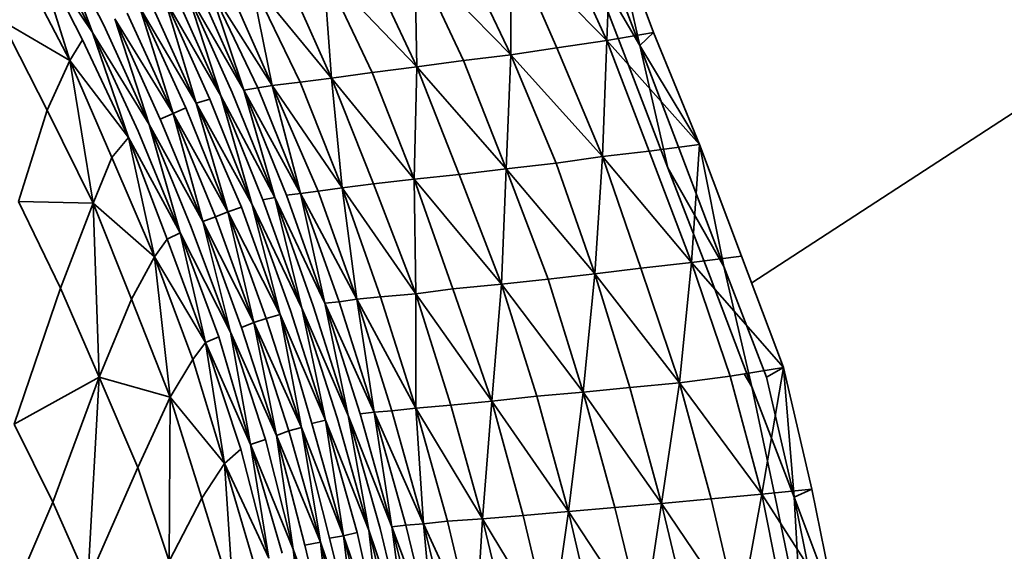
# Model space of a CAD drawing. Units: millimetres. Extents: x 3124 to 3736, y 1280 to 1572.
# Drawn here: x 3659 to 3659, y 1488 to 1488 of the extents above; entities that cross this region are included whole.
import ezdxf

# ---------------------------------------------------------------- set-up
doc = ezdxf.new("R2010")
doc.units = ezdxf.units.MM
doc.layers.add('Interior - Furniture _Pen_No__8', color=14, linetype='Continuous', lineweight=35)

msp = doc.modelspace()

# ---------------------------------------------------------------- linework, layer by layer
at = {"layer": 'Interior - Furniture _Pen_No__8', "linetype": 'Continuous'}
for p, q in [((3658.568406, 1488.249115), (3658.537377, 1488.228917)), ((3658.535897, 1488.231396), (3658.535944, 1488.232617)), ((3658.535944, 1488.232617), (3658.536374, 1488.231478)), ((3658.536233, 1488.231346), (3658.535944, 1488.232617)), ((3658.530751, 1488.231551), (3658.530244, 1488.232535)), ((3658.530244, 1488.232535), (3658.530637, 1488.231478)), ((3658.530637, 1488.231478), (3658.530131, 1488.232462)), ((3658.534913, 1488.231248), (3658.534914, 1488.232396)), ((3658.534914, 1488.232396), (3658.535385, 1488.231322)), ((3658.535897, 1488.231396), (3658.534914, 1488.232396)), ((3658.535397, 1488.232486), (3658.535897, 1488.231396)), ((3658.536233, 1488.231346), (3658.535803, 1488.232478)), ((3658.530032, 1488.23238), (3658.530637, 1488.231478)), ((3658.530032, 1488.23238), (3658.530533, 1488.231404)), ((3658.530032, 1488.23238), (3658.530403, 1488.231191)), ((3658.534913, 1488.231248), (3658.534407, 1488.232322)), ((3658.536233, 1488.231346), (3658.535656, 1488.232339)), ((3658.536091, 1488.231215), (3658.535656, 1488.232339)), ((3658.533454, 1488.232191), (3658.533954, 1488.231125)), ((3658.533954, 1488.231125), (3658.53393, 1488.232257)), ((3658.534431, 1488.231191), (3658.53393, 1488.232257)), ((3658.534913, 1488.231248), (3658.53393, 1488.232257)), ((3658.530403, 1488.231191), (3658.529903, 1488.23215)), ((3658.532996, 1488.232125), (3658.533496, 1488.231068)), ((3658.533954, 1488.231125), (3658.532996, 1488.232125)), ((3658.533081, 1488.23101), (3658.532996, 1488.232125)), ((3658.532474, 1488.230936), (3658.532252, 1488.232019)), ((3658.532758, 1488.230969), (3658.532252, 1488.232019)), ((3658.533081, 1488.23101), (3658.532252, 1488.232019)), ((3658.533081, 1488.23101), (3658.53261, 1488.232068)), ((3658.531948, 1488.23083), (3658.531598, 1488.231904)), ((3658.532063, 1488.230863), (3658.531598, 1488.231904)), ((3658.532183, 1488.230887), (3658.531598, 1488.231904)), ((3658.532183, 1488.230887), (3658.531718, 1488.231929)), ((3658.531827, 1488.231953), (3658.532327, 1488.230912)), ((3658.532474, 1488.230936), (3658.531827, 1488.231953)), ((3658.532183, 1488.230887), (3658.531827, 1488.231953)), ((3658.532009, 1488.231986), (3658.532474, 1488.230936)), ((3658.531695, 1488.230756), (3658.53123, 1488.231789)), ((3658.531372, 1488.23183), (3658.531837, 1488.230797)), ((3658.531948, 1488.23083), (3658.531372, 1488.23183)), ((3658.531695, 1488.230756), (3658.531372, 1488.23183)), ((3658.531483, 1488.231871), (3658.531948, 1488.23083)), ((3658.531462, 1488.230649), (3658.531118, 1488.231732)), ((3658.531589, 1488.230707), (3658.531118, 1488.231732)), ((3658.531695, 1488.230756), (3658.531118, 1488.231732)), ((3658.530171, 1488.230682), (3658.529706, 1488.231601)), ((3658.529706, 1488.231601), (3658.530403, 1488.231191)), ((3658.530864, 1488.231617), (3658.531329, 1488.230592)), ((3658.531462, 1488.230649), (3658.530864, 1488.231617)), ((3658.531216, 1488.230535), (3658.530864, 1488.231617)), ((3658.530991, 1488.231674), (3658.531462, 1488.230649)), ((3658.531216, 1488.230535), (3658.530751, 1488.231551)), ((3658.530533, 1488.231404), (3658.530403, 1488.231191)), ((3658.530533, 1488.231404), (3658.531004, 1488.230403)), ((3658.531004, 1488.230403), (3658.530637, 1488.231478)), ((3658.531103, 1488.230469), (3658.530637, 1488.231478)), ((3658.531216, 1488.230535), (3658.530637, 1488.231478)), ((3658.535385, 1488.231322), (3658.535897, 1488.231396)), ((3658.535897, 1488.231396), (3658.53585, 1488.230207)), ((3658.535897, 1488.231396), (3658.536374, 1488.231478)), ((3658.536327, 1488.230264), (3658.535897, 1488.231396)), ((3658.535897, 1488.231396), (3658.536845, 1488.23033)), ((3658.536374, 1488.231478), (3658.536233, 1488.231346)), ((3658.536374, 1488.231478), (3658.536845, 1488.23033)), ((3658.535385, 1488.231322), (3658.534913, 1488.231248)), ((3658.535385, 1488.231322), (3658.53585, 1488.230207)), ((3658.536662, 1488.230215), (3658.536233, 1488.231346)), ((3658.536233, 1488.231346), (3658.536845, 1488.23033)), ((3658.536233, 1488.231346), (3658.536521, 1488.230092)), ((3658.530403, 1488.231191), (3658.530171, 1488.230682)), ((3658.530403, 1488.231191), (3658.530833, 1488.230198)), ((3658.531004, 1488.230403), (3658.530403, 1488.231191)), ((3658.530642, 1488.229731), (3658.530403, 1488.231191)), ((3658.533954, 1488.231125), (3658.534431, 1488.231191)), ((3658.534431, 1488.231191), (3658.534913, 1488.231248)), ((3658.534866, 1488.230084), (3658.534431, 1488.231191)), ((3658.534913, 1488.231248), (3658.534866, 1488.230084)), ((3658.535378, 1488.230141), (3658.534913, 1488.231248)), ((3658.534913, 1488.231248), (3658.53585, 1488.230207)), ((3658.536521, 1488.230092), (3658.536091, 1488.231215)), ((3658.533496, 1488.231068), (3658.533954, 1488.231125)), ((3658.533954, 1488.231125), (3658.533926, 1488.229977)), ((3658.534384, 1488.230026), (3658.533954, 1488.231125)), ((3658.533954, 1488.231125), (3658.534866, 1488.230084)), ((3658.533081, 1488.23101), (3658.532758, 1488.230969)), ((3658.533496, 1488.231068), (3658.533081, 1488.23101)), ((3658.533511, 1488.229928), (3658.533081, 1488.23101)), ((3658.533081, 1488.23101), (3658.533188, 1488.229887)), ((3658.533081, 1488.23101), (3658.533926, 1488.229977)), ((3658.533496, 1488.231068), (3658.533926, 1488.229977)), ((3658.532327, 1488.230912), (3658.532183, 1488.230887)), ((3658.532619, 1488.229813), (3658.532183, 1488.230887)), ((3658.532183, 1488.230887), (3658.532499, 1488.229788)), ((3658.532183, 1488.230887), (3658.532763, 1488.229829)), ((3658.532327, 1488.230912), (3658.532474, 1488.230936)), ((3658.532327, 1488.230912), (3658.532763, 1488.229829)), ((3658.532474, 1488.230936), (3658.532758, 1488.230969)), ((3658.532945, 1488.229854), (3658.532474, 1488.230936)), ((3658.532474, 1488.230936), (3658.532763, 1488.229829)), ((3658.532474, 1488.230936), (3658.533188, 1488.229887)), ((3658.533188, 1488.229887), (3658.532758, 1488.230969)), ((3658.531837, 1488.230797), (3658.531695, 1488.230756)), ((3658.531837, 1488.230797), (3658.532266, 1488.229723)), ((3658.532377, 1488.229764), (3658.531948, 1488.23083)), ((3658.531948, 1488.23083), (3658.532266, 1488.229723)), ((3658.531948, 1488.23083), (3658.532499, 1488.229788)), ((3658.532499, 1488.229788), (3658.532063, 1488.230863)), ((3658.530171, 1488.230682), (3658.529879, 1488.229747)), ((3658.530642, 1488.229731), (3658.530171, 1488.230682)), ((3658.531462, 1488.230649), (3658.531589, 1488.230707)), ((3658.532019, 1488.229641), (3658.531589, 1488.230707)), ((3658.53216, 1488.22969), (3658.531695, 1488.230756)), ((3658.531695, 1488.230756), (3658.532019, 1488.229641)), ((3658.531695, 1488.230756), (3658.532266, 1488.229723)), ((3658.531329, 1488.230592), (3658.531462, 1488.230649)), ((3658.531329, 1488.230592), (3658.531764, 1488.229542)), ((3658.531892, 1488.229592), (3658.531462, 1488.230649)), ((3658.531462, 1488.230649), (3658.531764, 1488.229542)), ((3658.531462, 1488.230649), (3658.532019, 1488.229641)), ((3658.531645, 1488.229485), (3658.531216, 1488.230535)), ((3658.531216, 1488.230535), (3658.531532, 1488.229428)), ((3658.531216, 1488.230535), (3658.531764, 1488.229542)), ((3658.530833, 1488.230198), (3658.531004, 1488.230403)), ((3658.531398, 1488.229362), (3658.531004, 1488.230403)), ((3658.531004, 1488.230403), (3658.531268, 1488.229182)), ((3658.531004, 1488.230403), (3658.531532, 1488.229428)), ((3658.531532, 1488.229428), (3658.531103, 1488.230469)), ((3658.536845, 1488.23033), (3658.536327, 1488.230264)), ((3658.536762, 1488.229124), (3658.536845, 1488.23033)), ((3658.536845, 1488.23033), (3658.537274, 1488.22919)), ((3658.537092, 1488.229083), (3658.536845, 1488.23033)), ((3658.530833, 1488.230198), (3658.530642, 1488.229731)), ((3658.530833, 1488.230198), (3658.531268, 1488.229182)), ((3658.53585, 1488.230207), (3658.535378, 1488.230141)), ((3658.535773, 1488.229009), (3658.53585, 1488.230207)), ((3658.536327, 1488.230264), (3658.53585, 1488.230207)), ((3658.536245, 1488.229067), (3658.53585, 1488.230207)), ((3658.536762, 1488.229124), (3658.53585, 1488.230207)), ((3658.536327, 1488.230264), (3658.536762, 1488.229124)), ((3658.536662, 1488.230215), (3658.537092, 1488.229083)), ((3658.534866, 1488.230084), (3658.534384, 1488.230026)), ((3658.53482, 1488.228903), (3658.534866, 1488.230084)), ((3658.535378, 1488.230141), (3658.534866, 1488.230084)), ((3658.535296, 1488.228952), (3658.534866, 1488.230084)), ((3658.535773, 1488.229009), (3658.534866, 1488.230084)), ((3658.535378, 1488.230141), (3658.535773, 1488.229009)), ((3658.537092, 1488.229083), (3658.536521, 1488.230092)), ((3658.536951, 1488.228977), (3658.536521, 1488.230092)), ((3658.533926, 1488.229977), (3658.533511, 1488.229928)), ((3658.534384, 1488.230026), (3658.533926, 1488.229977)), ((3658.533941, 1488.228804), (3658.533926, 1488.229977)), ((3658.534321, 1488.228854), (3658.533926, 1488.229977)), ((3658.53482, 1488.228903), (3658.533926, 1488.229977)), ((3658.534384, 1488.230026), (3658.53482, 1488.228903)), ((3658.533188, 1488.229887), (3658.532945, 1488.229854)), ((3658.533511, 1488.229928), (3658.533188, 1488.229887)), ((3658.533339, 1488.228747), (3658.533188, 1488.229887)), ((3658.533582, 1488.228772), (3658.533188, 1488.229887)), ((3658.533941, 1488.228804), (3658.533188, 1488.229887)), ((3658.533511, 1488.229928), (3658.533941, 1488.228804)), ((3658.532499, 1488.229788), (3658.532377, 1488.229764)), ((3658.532778, 1488.228657), (3658.532499, 1488.229788)), ((3658.532893, 1488.228681), (3658.532499, 1488.229788)), ((3658.533013, 1488.228706), (3658.532499, 1488.229788)), ((3658.532763, 1488.229829), (3658.532619, 1488.229813)), ((3658.532619, 1488.229813), (3658.533013, 1488.228706)), ((3658.532945, 1488.229854), (3658.532763, 1488.229829)), ((3658.533013, 1488.228706), (3658.532763, 1488.229829)), ((3658.533157, 1488.228722), (3658.532763, 1488.229829)), ((3658.533339, 1488.228747), (3658.532763, 1488.229829)), ((3658.532945, 1488.229854), (3658.533339, 1488.228747)), ((3658.530309, 1488.228862), (3658.529879, 1488.229747)), ((3658.530642, 1488.229731), (3658.529879, 1488.229747)), ((3658.530309, 1488.228862), (3658.530642, 1488.229731)), ((3658.531036, 1488.228747), (3658.530642, 1488.229731)), ((3658.530642, 1488.229731), (3658.530703, 1488.227952)), ((3658.530642, 1488.229731), (3658.531268, 1488.229182)), ((3658.53216, 1488.22969), (3658.532019, 1488.229641)), ((3658.53216, 1488.22969), (3658.532555, 1488.228591)), ((3658.532555, 1488.228591), (3658.532266, 1488.229723)), ((3658.532661, 1488.228632), (3658.532266, 1488.229723)), ((3658.532778, 1488.228657), (3658.532266, 1488.229723)), ((3658.532377, 1488.229764), (3658.532778, 1488.228657)), ((3658.531892, 1488.229592), (3658.531764, 1488.229542)), ((3658.532019, 1488.229641), (3658.531892, 1488.229592)), ((3658.531892, 1488.229592), (3658.532286, 1488.228509)), ((3658.532286, 1488.228509), (3658.532019, 1488.229641)), ((3658.532413, 1488.22855), (3658.532019, 1488.229641)), ((3658.532555, 1488.228591), (3658.532019, 1488.229641)), ((3658.531645, 1488.229485), (3658.532046, 1488.228411)), ((3658.532046, 1488.228411), (3658.531764, 1488.229542)), ((3658.532159, 1488.22846), (3658.531764, 1488.229542)), ((3658.532286, 1488.228509), (3658.531764, 1488.229542)), ((3658.531532, 1488.229428), (3658.531398, 1488.229362)), ((3658.531792, 1488.228304), (3658.531532, 1488.229428)), ((3658.531927, 1488.228362), (3658.531532, 1488.229428)), ((3658.532046, 1488.228411), (3658.531532, 1488.229428)), ((3658.531398, 1488.229362), (3658.531268, 1488.229182)), ((3658.531398, 1488.229362), (3658.531792, 1488.228304)), ((3658.531268, 1488.229182), (3658.531036, 1488.228747)), ((3658.531431, 1488.227747), (3658.531268, 1488.229182)), ((3658.531663, 1488.228132), (3658.531268, 1488.229182)), ((3658.531792, 1488.228304), (3658.531268, 1488.229182)), ((3658.537274, 1488.22919), (3658.536762, 1488.229124)), ((3658.537274, 1488.22919), (3658.537704, 1488.22805)), ((3658.536245, 1488.229067), (3658.536762, 1488.229124)), ((3658.536762, 1488.229124), (3658.536639, 1488.227894)), ((3658.536762, 1488.229124), (3658.537704, 1488.22805)), ((3658.536762, 1488.229124), (3658.537157, 1488.22796)), ((3658.537528, 1488.227952), (3658.537092, 1488.229083)), ((3658.537092, 1488.229083), (3658.53738, 1488.227853)), ((3658.535773, 1488.229009), (3658.535296, 1488.228952)), ((3658.535773, 1488.229009), (3658.535655, 1488.227796)), ((3658.536245, 1488.229067), (3658.535773, 1488.229009)), ((3658.536132, 1488.227845), (3658.535773, 1488.229009)), ((3658.535773, 1488.229009), (3658.536639, 1488.227894)), ((3658.536639, 1488.227894), (3658.536245, 1488.229067)), ((3658.53738, 1488.227853), (3658.536951, 1488.228977)), ((3658.534321, 1488.228854), (3658.53482, 1488.228903)), ((3658.53482, 1488.228903), (3658.534721, 1488.227706)), ((3658.535296, 1488.228952), (3658.53482, 1488.228903)), ((3658.53482, 1488.228903), (3658.535655, 1488.227796)), ((3658.53482, 1488.228903), (3658.535179, 1488.227755)), ((3658.535655, 1488.227796), (3658.535296, 1488.228952)), ((3658.529834, 1488.227468), (3658.530309, 1488.228862)), ((3658.530703, 1488.227952), (3658.530309, 1488.228862)), ((3658.533582, 1488.228772), (3658.533339, 1488.228747)), ((3658.533941, 1488.228804), (3658.533582, 1488.228772)), ((3658.533941, 1488.227632), (3658.533582, 1488.228772)), ((3658.534321, 1488.228854), (3658.533941, 1488.228804)), ((3658.5343, 1488.227665), (3658.533941, 1488.228804)), ((3658.533941, 1488.228804), (3658.533941, 1488.227632)), ((3658.533941, 1488.228804), (3658.534721, 1488.227706)), ((3658.534721, 1488.227706), (3658.534321, 1488.228854)), ((3658.531036, 1488.228747), (3658.530703, 1488.227952)), ((3658.531036, 1488.228747), (3658.531431, 1488.227747)), ((3658.533252, 1488.227558), (3658.532893, 1488.228681)), ((3658.533157, 1488.228722), (3658.533013, 1488.228706)), ((3658.533373, 1488.227574), (3658.533013, 1488.228706)), ((3658.533013, 1488.228706), (3658.533252, 1488.227558)), ((3658.533013, 1488.228706), (3658.533516, 1488.227591)), ((3658.533157, 1488.228722), (3658.533339, 1488.228747)), ((3658.533516, 1488.227591), (3658.533157, 1488.228722)), ((3658.533339, 1488.228747), (3658.533941, 1488.227632)), ((3658.533339, 1488.228747), (3658.533698, 1488.227607)), ((3658.533339, 1488.228747), (3658.533516, 1488.227591)), ((3658.532555, 1488.228591), (3658.532413, 1488.22855)), ((3658.532879, 1488.227476), (3658.532555, 1488.228591)), ((3658.532555, 1488.228591), (3658.532772, 1488.227435)), ((3658.532555, 1488.228591), (3658.53302, 1488.227509)), ((3658.53302, 1488.227509), (3658.532661, 1488.228632)), ((3658.532778, 1488.228657), (3658.533252, 1488.227558)), ((3658.532778, 1488.228657), (3658.533137, 1488.227533)), ((3658.532778, 1488.228657), (3658.53302, 1488.227509)), ((3658.532159, 1488.22846), (3658.532286, 1488.228509)), ((3658.532413, 1488.22855), (3658.532286, 1488.228509)), ((3658.532286, 1488.228509), (3658.532772, 1488.227435)), ((3658.532286, 1488.228509), (3658.532645, 1488.227402)), ((3658.532286, 1488.228509), (3658.532518, 1488.227353)), ((3658.532772, 1488.227435), (3658.532413, 1488.22855)), ((3658.532405, 1488.227312), (3658.532046, 1488.228411)), ((3658.532046, 1488.228411), (3658.53225, 1488.227263)), ((3658.532046, 1488.228411), (3658.532518, 1488.227353)), ((3658.532518, 1488.227353), (3658.532159, 1488.22846)), ((3658.531663, 1488.228132), (3658.531792, 1488.228304)), ((3658.531927, 1488.228362), (3658.531792, 1488.228304)), ((3658.531792, 1488.228304), (3658.53225, 1488.227263)), ((3658.531792, 1488.228304), (3658.532151, 1488.227214)), ((3658.531792, 1488.228304), (3658.531987, 1488.227066)), ((3658.53225, 1488.227263), (3658.531927, 1488.228362)), ((3658.531663, 1488.228132), (3658.531431, 1488.227747)), ((3658.531987, 1488.227066), (3658.531663, 1488.228132)), ((3658.537704, 1488.22805), (3658.537157, 1488.22796)), ((3658.537301, 1488.227984), (3658.53738, 1488.227853)), ((3658.537481, 1488.226754), (3658.537704, 1488.22805)), ((3658.537704, 1488.22805), (3658.537528, 1488.227952)), ((3658.537704, 1488.22805), (3658.537993, 1488.226804)), ((3658.53781, 1488.226722), (3658.537704, 1488.22805)), ((3658.529834, 1488.227468), (3658.530703, 1488.227952)), ((3658.530703, 1488.227952), (3658.530229, 1488.226672)), ((3658.530588, 1488.225861), (3658.530703, 1488.227952)), ((3658.531098, 1488.227025), (3658.530703, 1488.227952)), ((3658.531431, 1488.227747), (3658.530703, 1488.227952)), ((3658.536639, 1488.227894), (3658.536132, 1488.227845)), ((3658.536456, 1488.226656), (3658.536639, 1488.227894)), ((3658.537157, 1488.22796), (3658.536639, 1488.227894)), ((3658.536639, 1488.227894), (3658.536963, 1488.226705)), ((3658.537481, 1488.226754), (3658.536639, 1488.227894)), ((3658.537157, 1488.22796), (3658.537481, 1488.226754)), ((3658.53781, 1488.226722), (3658.537528, 1488.227952)), ((3658.535655, 1488.227796), (3658.535179, 1488.227755)), ((3658.535502, 1488.226574), (3658.535655, 1488.227796)), ((3658.536132, 1488.227845), (3658.535655, 1488.227796)), ((3658.535979, 1488.226615), (3658.535655, 1488.227796)), ((3658.536456, 1488.226656), (3658.535655, 1488.227796)), ((3658.536456, 1488.226656), (3658.536132, 1488.227845)), ((3658.53781, 1488.226722), (3658.53738, 1488.227853)), ((3658.537633, 1488.22664), (3658.53738, 1488.227853)), ((3658.531431, 1488.227747), (3658.531098, 1488.227025)), ((3658.531431, 1488.227747), (3658.531421, 1488.226066)), ((3658.531755, 1488.226713), (3658.531431, 1488.227747)), ((3658.531431, 1488.227747), (3658.531987, 1488.227066)), ((3658.5343, 1488.227665), (3658.533941, 1488.227632)), ((3658.534721, 1488.227706), (3658.5343, 1488.227665)), ((3658.534623, 1488.2265), (3658.5343, 1488.227665)), ((3658.534623, 1488.2265), (3658.534721, 1488.227706)), ((3658.535179, 1488.227755), (3658.534721, 1488.227706)), ((3658.534721, 1488.227706), (3658.535039, 1488.226533)), ((3658.535502, 1488.226574), (3658.534721, 1488.227706)), ((3658.535179, 1488.227755), (3658.535502, 1488.226574)), ((3658.53346, 1488.226385), (3658.533252, 1488.227558)), ((3658.533576, 1488.226402), (3658.533252, 1488.227558)), ((3658.533696, 1488.226418), (3658.533252, 1488.227558)), ((3658.533516, 1488.227591), (3658.533373, 1488.227574)), ((3658.533696, 1488.226418), (3658.533373, 1488.227574)), ((3658.533698, 1488.227607), (3658.533516, 1488.227591)), ((3658.533516, 1488.227591), (3658.53384, 1488.226435)), ((3658.534022, 1488.226451), (3658.533516, 1488.227591)), ((3658.533696, 1488.226418), (3658.533516, 1488.227591)), ((3658.533941, 1488.227632), (3658.533698, 1488.227607)), ((3658.533698, 1488.227607), (3658.534022, 1488.226451)), ((3658.534022, 1488.226451), (3658.533941, 1488.227632)), ((3658.534265, 1488.226476), (3658.533941, 1488.227632)), ((3658.534623, 1488.2265), (3658.533941, 1488.227632)), ((3658.530229, 1488.226672), (3658.529834, 1488.227468)), ((3658.53302, 1488.227509), (3658.532879, 1488.227476)), ((3658.533202, 1488.226328), (3658.532879, 1488.227476)), ((3658.53302, 1488.227509), (3658.533344, 1488.226361)), ((3658.53346, 1488.226385), (3658.53302, 1488.227509)), ((3658.533202, 1488.226328), (3658.53302, 1488.227509)), ((3658.533137, 1488.227533), (3658.53346, 1488.226385)), ((3658.532645, 1488.227402), (3658.532518, 1488.227353)), ((3658.532772, 1488.227435), (3658.532645, 1488.227402)), ((3658.532645, 1488.227402), (3658.532969, 1488.226262)), ((3658.532969, 1488.226262), (3658.532772, 1488.227435)), ((3658.533061, 1488.226303), (3658.532772, 1488.227435)), ((3658.533202, 1488.226328), (3658.532772, 1488.227435)), ((3658.532405, 1488.227312), (3658.53225, 1488.227263)), ((3658.53244, 1488.226098), (3658.53225, 1488.227263)), ((3658.532574, 1488.226148), (3658.53225, 1488.227263)), ((3658.532687, 1488.226189), (3658.53225, 1488.227263)), ((3658.532687, 1488.226189), (3658.532405, 1488.227312)), ((3658.532518, 1488.227353), (3658.532806, 1488.22623)), ((3658.532969, 1488.226262), (3658.532518, 1488.227353)), ((3658.532687, 1488.226189), (3658.532518, 1488.227353)), ((3658.532151, 1488.227214), (3658.531987, 1488.227066)), ((3658.532151, 1488.227214), (3658.53244, 1488.226098)), ((3658.531987, 1488.227066), (3658.531755, 1488.226713)), ((3658.531987, 1488.227066), (3658.53231, 1488.225967)), ((3658.53244, 1488.226098), (3658.531987, 1488.227066)), ((3658.532078, 1488.225664), (3658.531987, 1488.227066)), ((3658.531098, 1488.227025), (3658.530588, 1488.225861)), ((3658.531421, 1488.226066), (3658.531098, 1488.227025)), ((3658.536963, 1488.226705), (3658.537481, 1488.226754)), ((3658.537481, 1488.226754), (3658.537251, 1488.225483)), ((3658.537481, 1488.226754), (3658.537993, 1488.226804)), ((3658.537728, 1488.225524), (3658.537481, 1488.226754)), ((3658.537481, 1488.226754), (3658.538246, 1488.225565)), ((3658.537993, 1488.226804), (3658.53781, 1488.226722)), ((3658.537993, 1488.226804), (3658.538246, 1488.225565)), ((3658.530229, 1488.226672), (3658.529583, 1488.225155)), ((3658.530229, 1488.226672), (3658.530588, 1488.225861)), ((3658.531755, 1488.226713), (3658.531421, 1488.226066)), ((3658.532078, 1488.225664), (3658.531755, 1488.226713)), ((3658.535979, 1488.226615), (3658.536456, 1488.226656)), ((3658.536456, 1488.226656), (3658.536267, 1488.225418)), ((3658.536963, 1488.226705), (3658.536456, 1488.226656)), ((3658.536744, 1488.225451), (3658.536456, 1488.226656)), ((3658.536456, 1488.226656), (3658.537251, 1488.225483)), ((3658.536963, 1488.226705), (3658.537251, 1488.225483)), ((3658.538063, 1488.225492), (3658.53781, 1488.226722)), ((3658.53781, 1488.226722), (3658.538246, 1488.225565)), ((3658.53781, 1488.226722), (3658.537887, 1488.225418)), ((3658.535039, 1488.226533), (3658.535502, 1488.226574)), ((3658.535502, 1488.226574), (3658.535327, 1488.225344)), ((3658.535502, 1488.226574), (3658.535979, 1488.226615)), ((3658.535785, 1488.225377), (3658.535502, 1488.226574)), ((3658.535502, 1488.226574), (3658.536267, 1488.225418)), ((3658.536267, 1488.225418), (3658.535979, 1488.226615)), ((3658.537887, 1488.225418), (3658.537633, 1488.22664)), ((3658.53384, 1488.226435), (3658.534022, 1488.226451)), ((3658.534022, 1488.226451), (3658.534265, 1488.226476)), ((3658.53431, 1488.22527), (3658.534022, 1488.226451)), ((3658.534022, 1488.226451), (3658.534129, 1488.225254)), ((3658.534022, 1488.226451), (3658.534553, 1488.225287)), ((3658.534623, 1488.2265), (3658.534265, 1488.226476)), ((3658.534553, 1488.225287), (3658.534265, 1488.226476)), ((3658.534623, 1488.2265), (3658.534553, 1488.225287)), ((3658.535039, 1488.226533), (3658.534623, 1488.2265)), ((3658.534912, 1488.225311), (3658.534623, 1488.2265)), ((3658.534623, 1488.2265), (3658.535327, 1488.225344)), ((3658.535039, 1488.226533), (3658.535327, 1488.225344)), ((3658.533344, 1488.226361), (3658.533202, 1488.226328)), ((3658.533344, 1488.226361), (3658.533597, 1488.225196)), ((3658.533743, 1488.225213), (3658.53346, 1488.226385)), ((3658.53346, 1488.226385), (3658.533597, 1488.225196)), ((3658.53346, 1488.226385), (3658.533859, 1488.225229)), ((3658.533859, 1488.225229), (3658.533576, 1488.226402)), ((3658.53384, 1488.226435), (3658.533696, 1488.226418)), ((3658.533985, 1488.225246), (3658.533696, 1488.226418)), ((3658.533696, 1488.226418), (3658.533859, 1488.225229)), ((3658.533696, 1488.226418), (3658.534129, 1488.225254)), ((3658.53384, 1488.226435), (3658.534129, 1488.225254)), ((3658.532806, 1488.22623), (3658.532969, 1488.226262)), ((3658.533222, 1488.225114), (3658.532969, 1488.226262)), ((3658.532969, 1488.226262), (3658.533089, 1488.225082)), ((3658.532969, 1488.226262), (3658.533349, 1488.225139)), ((3658.533061, 1488.226303), (3658.533202, 1488.226328)), ((3658.533349, 1488.225139), (3658.533061, 1488.226303)), ((3658.533491, 1488.225172), (3658.533202, 1488.226328)), ((3658.533202, 1488.226328), (3658.533349, 1488.225139)), ((3658.533202, 1488.226328), (3658.533597, 1488.225196)), ((3658.532976, 1488.225049), (3658.532687, 1488.226189)), ((3658.532687, 1488.226189), (3658.532827, 1488.225008)), ((3658.532687, 1488.226189), (3658.533089, 1488.225082)), ((3658.532806, 1488.22623), (3658.533089, 1488.225082))]:
    msp.add_line(p, q, dxfattribs=at)

doc.saveas('drawing.dxf')
